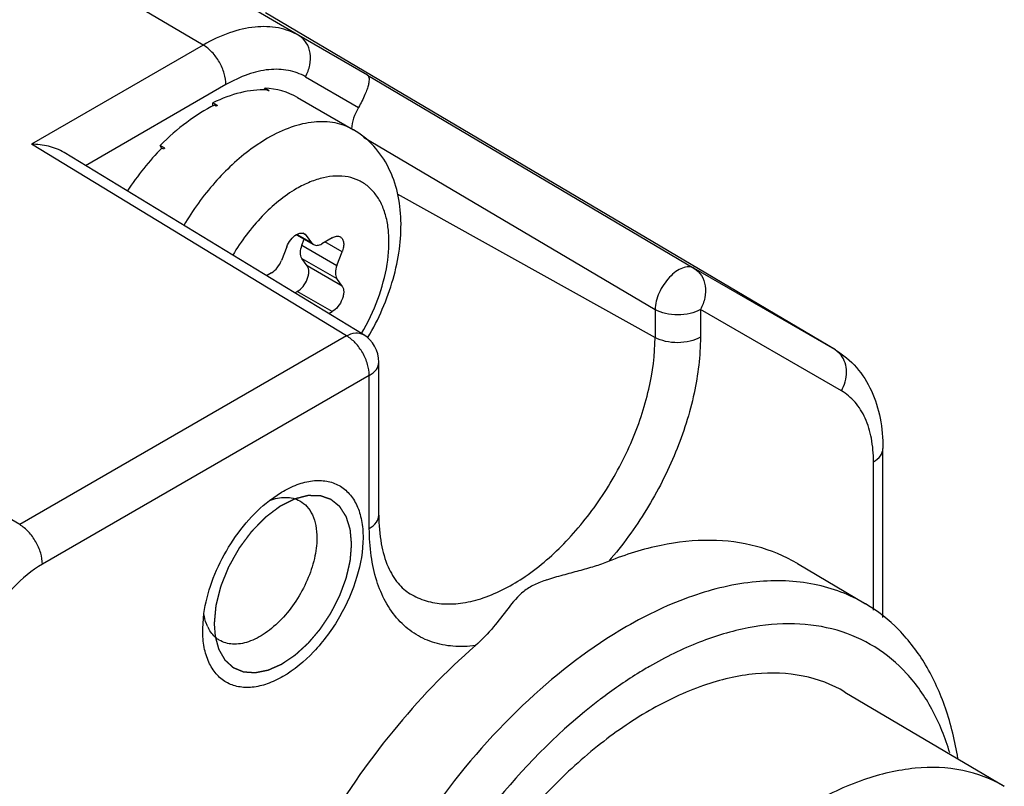
# Model space of a CAD drawing. Units: inches. Extents: x 0.7 to 21.3, y 0.5 to 16.
# Drawn here: x 19.9 to 20.2, y 11.5 to 11.7 of the extents above; entities that cross this region are included whole.
import ezdxf

# ---------------------------------------------------------------- set-up
doc = ezdxf.new("R2010")
doc.units = ezdxf.units.IN
doc.header["$LTSCALE"] = 1.21
doc.header["$MEASUREMENT"] = 0
doc.linetypes.add('HIDDEN', pattern=[0.2, 0.1, -0.1])
doc.layers.get('0').update_dxf_attribs({"linetype": 'CONTINUOUS'})
doc.layers.add('DEFAULT_2', color=7, linetype='HIDDEN')

msp = doc.modelspace()

# ---------------------------------------------------------------- linework, layer by layer
at = {"color": 7, "linetype": 'CONTINUOUS'}
for p, q in [((19.9537519607, 11.7175403066), (19.8776068629, 11.7625935692)), ((19.9246973164, 11.7146624793), (19.8480794267, 11.7596689124)), ((20.1167763157, 11.6220285336), (19.9436214185, 11.724478958)), ((19.9746334522, 11.7054840272), (19.9537519607, 11.7175403066)), ((19.9246973164, 11.7146624793), (19.8725176753, 11.6845367292)), ((19.9557299157, 11.7050336939), (19.9718520256, 11.6957253233)), ((19.9746334522, 11.7054840272), (20.0737705758, 11.646859865)), ((19.9315963234, 11.7026432908), (19.8889534251, 11.6780235489)), ((19.9431916317, 11.7010489472), (19.9433681363, 11.7015508556)), ((19.9447600846, 11.7007472321), (19.9433681363, 11.7015508556)), ((19.944465707, 11.7007485641), (19.9438903736, 11.7010807254)), ((19.9533013421, 11.6987639198), (19.9703124768, 11.6889427588)), ((19.9275666166, 11.696127388), (19.9275876678, 11.6970678308)), ((19.9289796161, 11.6962642073), (19.9275876678, 11.6970678308)), ((19.9286500533, 11.6960821989), (19.9280747199, 11.6964143603)), ((19.9442302422, 11.6863591192), (19.9392489669, 11.6830928793)), ((19.97336022, 11.6866717208), (20.0619516302, 11.6342837049)), ((19.9682533105, 11.6263193013), (19.8725176753, 11.6845367292)), ((19.9130110258, 11.6833770178), (19.9116190776, 11.6841806413)), ((19.9120399556, 11.6833320744), (19.9116190776, 11.6841806413)), ((19.9127104864, 11.6830471297), (19.912135153, 11.683379291)), ((19.9733065464, 11.6267278976), (19.8823822536, 11.6820195186)), ((19.8689182233, 11.5689685043), (19.6948639541, 11.6712104461)), ((19.9836235611, 11.6695145492), (20.0619516302, 11.6258444529)), ((19.9530460924, 11.6570403963), (19.9582310037, 11.654046954)), ((19.953213798, 11.6571372206), (19.9576779606, 11.6545598934)), ((19.9546937929, 11.6538574101), (19.9554012144, 11.6556806967)), ((19.956082745, 11.6568293679), (19.9549197608, 11.657500802)), ((19.9555283196, 11.6573430183), (19.956082745, 11.6568293679)), ((19.9576779606, 11.6545598934), (19.956082745, 11.6568293679)), ((19.9638820229, 11.6561326789), (19.9606915919, 11.6542906936)), ((19.9500554824, 11.653349547), (19.9484602669, 11.6492380873)), ((19.9546937929, 11.6538574101), (19.9653004387, 11.6477337988)), ((19.9576779606, 11.6545598934), (19.9582310034, 11.6540469543)), ((19.9668956543, 11.6518452585), (19.961675758, 11.6548588988)), ((19.9546937929, 11.6498391895), (19.9653004387, 11.6437155782)), ((19.9562890084, 11.647569715), (19.9546937929, 11.6498391895)), ((19.9653004387, 11.6477337988), (19.9668956543, 11.6518452585)), ((19.9668956543, 11.6414461037), (19.9562890084, 11.647569715)), ((20.1166016378, 11.6221306328), (20.0737705758, 11.646859865)), ((19.9454466355, 11.6454890665), (19.9439118754, 11.6446029776)), ((19.9668956543, 11.6414461037), (19.9653004387, 11.6437155782)), ((19.9525216576, 11.6393673162), (19.953275377, 11.6398024737)), ((19.9638820229, 11.6336788624), (19.953275377, 11.6398024737)), ((19.9628530035, 11.6330847613), (19.9638820229, 11.6336788624)), ((20.0619516302, 11.6342837049), (20.0619516302, 11.6258444529)), ((20.1185795928, 11.6096240201), (20.0757485308, 11.6343532522)), ((20.0757485308, 11.6343532522), (20.0757485308, 11.6259140002)), ((19.9682533105, 11.6263193013), (19.8689182233, 11.5689685043)), ((20.1167763157, 11.6220285337), (20.1166016378, 11.6221306328)), ((20.118486333, 11.6204619317), (20.1167683466, 11.6220285648)), ((19.9780350958, 11.5718532137), (19.9780350958, 11.6183182304)), ((19.9751523175, 11.6143001128), (19.8758172303, 11.5569493157)), ((19.9751523175, 11.5678350961), (19.9751523175, 11.6143001128)), ((20.1312097831, 11.5407698931), (20.1312097831, 11.5920966687)), ((20.1283270048, 11.5430274013), (20.1283270048, 11.588078551)), ((19.9448046163, 11.5763112266), (19.9484635574, 11.5788185918)), ((20.1051964415, 11.5571689441), (20.1259462971, 11.5448917372)), ((19.9245389959, 11.5373894017), (19.9248994498, 11.5419365232)), ((19.9245350143, 11.5368803854), (19.9245399369, 11.5373899253)), ((20.1196664886, 11.5181296658), (20.1680824671, 11.4894830575))]:
    msp.add_line(p, q, dxfattribs=at)
for centre, radius, start, end in [((19.9445099572, 11.6779974139), 0.0227511932, 89.3700757149, 90.1114383034), ((19.9518210034, 11.6545159038), 0.047588337, 118.6840097844, 119.1372906844), ((19.971449306, 11.6298358827), 0.0792570863, 137.504094799, 137.8267029965), ((19.9681909735, 11.618317545), 0.0098438153, 0.0033909776, 58.6897773912), ((19.9046524663, 11.6666152212), 0.0811008509, 329.6180409945, 329.7800059185), ((20.1133019982, 11.6165541162), 0.0064795956, 57.6585505741, 59.3870846756), ((19.9364295475, 11.5428322678), 0.0114733688, 205.2643996333, 207.5508323084), ((20.1407939341, 11.3904024516), 0.1576804524, 127.2108527564, 127.5950586502)]:
    msp.add_arc(centre, radius, start, end, dxfattribs=at)
for centre, major_axis, ratio, start_param, end_param in [((19.9266220964, 11.653931819), (0.0281818246, 0.0439403483), 0.6075554662, 6.6346496569, 7.0707719276), ((19.9266220964, 11.653931819), (0.0270462666, 0.0446149453), 0.6178737793, 6.2963838201, 6.6105481817), ((19.9266220964, 11.653931819), (0.028841481, 0.0435439844), 0.5912347968, 7.0876714723, 7.523793743), ((19.9767328889, 11.6928080919), (0.0049192101, 0.0085254882), 0.5776521208, 1.5619109304, 2.3047026539), ((19.9266220964, 11.653931819), (0.0289334223, 0.0434908808), 0.5724437009, 7.5327407066, 7.8578776655)]:
    msp.add_ellipse(centre, major_axis=major_axis, ratio=ratio, start_param=start_param, end_param=end_param, dxfattribs=at)
for points, knots in [([(19.9537519607, 11.7175403066), (19.9518352434, 11.7186469555), (19.9474309345, 11.7202465794), (19.9401164772, 11.7204298), (19.932319524, 11.718549539), (19.9272479844, 11.7161350994), (19.9246973164, 11.7146624793)], [0, 0, 0, 0, 0.217773165, 0.4509523081, 0.7102012762, 1, 1, 1, 1]), ([(19.9557299157, 11.7050336939), (19.9563625286, 11.7061294176), (19.9572703936, 11.708481744), (19.957410653, 11.7121394831), (19.9562652491, 11.7154134197), (19.9546558101, 11.7170055202), (19.9537519607, 11.7175403066)], [0, 0, 0, 0, 0.272698383, 0.532697748, 0.7736457185, 1, 1, 1, 1]), ([(19.9315963234, 11.7026432908), (19.9315963234, 11.7037775282), (19.9311734513, 11.7061695888), (19.9296960626, 11.7095342597), (19.9275331328, 11.7125097616), (19.9256785961, 11.7140860618), (19.9246973164, 11.7146624793)], [0, 0, 0, 0, 0.2369885453, 0.4994525579, 0.7622140208, 1, 1, 1, 1]), ([(19.9557299157, 11.7050336939), (19.9541378467, 11.7059529016), (19.9504795087, 11.7072815995), (19.944403903, 11.7074337891), (19.937927527, 11.7058719872), (19.9337149676, 11.7038664832), (19.9315963234, 11.7026432908)], [0, 0, 0, 0, 0.2177718593, 0.4509523081, 0.7102028314, 1, 1, 1, 1]), ([(19.9746334522, 11.7054840272), (19.9749257477, 11.7053018534), (19.9751178172, 11.7045878486), (19.9750581975, 11.7036221941), (19.9748465267, 11.7025031659), (19.9744304964, 11.7011354941), (19.973518364, 11.6987931192), (19.972583251, 11.6969777167), (19.9718520256, 11.6957253233)], [0, 0, 0, 0, 0.0982507341, 0.1779460806, 0.2839003314, 0.4193684095, 0.5862977722, 1, 1, 1, 1]), ([(19.9703124099, 11.6889426431), (19.9685917701, 11.6899360297), (19.9646380226, 11.6913720176), (19.9580719707, 11.691536277), (19.9510726582, 11.6898486248), (19.9465200281, 11.6876811198), (19.9442302422, 11.6863591192)], [0, 0, 0, 0, 0.2177723715, 0.4509558582, 0.7101923711, 1, 1, 1, 1]), ([(19.9747316478, 11.625795418), (19.9779787277, 11.6313699847), (19.9818444039, 11.6402310483), (19.9844748059, 11.6524569489), (19.9850167785, 11.6613057145), (19.9840227374, 11.6697430871), (19.9813251352, 11.6775242842), (19.9767947347, 11.6842342433), (19.9725990063, 11.6876226602), (19.9703124768, 11.6889427588)], [0, 0, 0, 0, 0.2772142884, 0.409716416, 0.5360242593, 0.6564086908, 0.7725066503, 0.8865480795, 1, 1, 1, 1]), ([(19.8823827965, 11.6820191932), (19.8809428772, 11.6828949181), (19.877679673, 11.684117728), (19.8742546245, 11.6845191736), (19.8725176753, 11.6845367292)], [0, 0, 0, 0, 0.492442276, 1, 1, 1, 1]), ([(19.9392489669, 11.6830928793), (19.935218943, 11.6801323365), (19.9276166675, 11.6729551423), (19.9215186443, 11.6645001447), (19.9187734808, 11.6598920583)], [0, 0, 0, 0, 0.4824778738, 1, 1, 1, 1]), ([(19.9727924066, 11.6270237813), (19.9747344707, 11.6303630775), (19.9779774156, 11.6371885077), (19.9808444217, 11.6476261362), (19.9813631449, 11.6560659365), (19.9804380216, 11.6620660498), (19.9791697371, 11.6659079766), (19.9773173795, 11.6691761701), (19.974906679, 11.6717871002), (19.9719887328, 11.6736584028), (19.9674172837, 11.6751317409), (19.9622101159, 11.6748212698), (19.9570433428, 11.6731342164), (19.9543960851, 11.6718159522), (19.9530691137, 11.6710498295)], [0, 0, 0, 0, 0.1633312661, 0.3176221387, 0.4553792171, 0.5168757458, 0.5733754254, 0.6255139187, 0.6745184105, 0.7221495353, 0.7704373967, 0.8755389037, 0.9352143796, 1, 1, 1, 1]), ([(19.9530691137, 11.6710498295), (19.9492014826, 11.668816865), (19.9418605084, 11.662698298), (19.9361862272, 11.6550915981), (19.9336607489, 11.6508380807)], [0, 0, 0, 0, 0.4744594013, 1, 1, 1, 1]), ([(19.9500554824, 11.653349547), (19.9503607312, 11.6541362861), (19.9511773736, 11.6555564259), (19.952379842, 11.6566953388), (19.9530458341, 11.6570849753)], [0, 0, 0, 0, 0.5223723172, 1, 1, 1, 1]), ([(19.9530458341, 11.6570849753), (19.9534557824, 11.6573248143), (19.9542747693, 11.6576708615), (19.9551934973, 11.657536271), (19.95552832, 11.657343019)], [0, 0, 0, 0, 0.551281204, 1, 1, 1, 1]), ([(19.9638820229, 11.6561326789), (19.9642891734, 11.6563677459), (19.9651027934, 11.6567058738), (19.9660112029, 11.6565676602), (19.9663431938, 11.6563759299)], [0, 0, 0, 0, 0.5508242072, 1, 1, 1, 1]), ([(19.9663431938, 11.6563759299), (19.9666173531, 11.6562175982), (19.9671079121, 11.655681336), (19.9674033861, 11.6545616814), (19.9673394486, 11.6532323508), (19.9670776429, 11.6523143103), (19.9668956543, 11.6518452585)], [0, 0, 0, 0, 0.193772534, 0.4207287458, 0.6920643893, 1, 1, 1, 1]), ([(19.9546937929, 11.6498391895), (19.954348507, 11.6503304193), (19.9540775589, 11.6517826892), (19.9544134009, 11.6531347365), (19.9546937929, 11.6538574101)], [0, 0, 0, 0, 0.436492694, 1, 1, 1, 1]), ([(19.9582310034, 11.6540469542), (19.9585629033, 11.6538552132), (19.9594712897, 11.653717931), (19.9602845773, 11.654055705), (19.9606915919, 11.6542906936)], [0, 0, 0, 0, 0.44921091, 1, 1, 1, 1]), ([(19.9454466355, 11.6454890665), (19.9461179409, 11.6458766425), (19.9473306941, 11.6470191066), (19.9481531144, 11.6484464418), (19.9484602669, 11.6492380873)], [0, 0, 0, 0, 0.477224543, 1, 1, 1, 1]), ([(19.953275377, 11.6398024737), (19.9539467146, 11.6401900683), (19.9551592778, 11.6413337111), (19.9561883652, 11.6431138328), (19.9566628086, 11.6446819681), (19.9568279372, 11.6460456155), (19.9566343116, 11.6470784604), (19.9562890084, 11.647569715)], [0, 0, 0, 0, 0.258129299, 0.5408688458, 0.6763249721, 0.8000508192, 1, 1, 1, 1]), ([(19.9653004387, 11.6477337988), (19.9650200468, 11.6470111252), (19.9646842047, 11.6456590779), (19.9649551529, 11.644206808), (19.9653004387, 11.6437155782)], [0, 0, 0, 0, 0.563507306, 1, 1, 1, 1]), ([(20.0737705758, 11.646859865), (20.0733000079, 11.6471312236), (20.0720970799, 11.6474191219), (20.0701686666, 11.6469818851), (20.068182027, 11.6458519579), (20.0662582854, 11.6441197981), (20.064538769, 11.6419205), (20.0627738833, 11.6387213893), (20.0619981532, 11.6360302685), (20.0619516302, 11.6342837049)], [0, 0, 0, 0, 0.084102304, 0.1821716187, 0.2996224588, 0.4345163404, 0.5806015627, 0.7294895286, 1, 1, 1, 1]), ([(20.0737705758, 11.646859865), (20.0746744204, 11.6463250818), (20.0762838542, 11.6447329877), (20.0774292676, 11.6414590594), (20.0772890116, 11.6378013134), (20.0763811459, 11.6354489798), (20.0757485308, 11.6343532522)], [0, 0, 0, 0, 0.2263530435, 0.4673007989, 0.727300653, 1, 1, 1, 1]), ([(19.9668956543, 11.6414461037), (19.9672409575, 11.6409548491), (19.9674345831, 11.6399220042), (19.9672694544, 11.6385583568), (19.9667950111, 11.6369902215), (19.9657659237, 11.6352100998), (19.9645533605, 11.634066457), (19.9638820229, 11.6336788624)], [0, 0, 0, 0, 0.1999491808, 0.3236750279, 0.4591311542, 0.741870701, 1, 1, 1, 1]), ([(20.0757485308, 11.6343532522), (20.0747727733, 11.6337899017), (20.0725056069, 11.6329633117), (20.0688755069, 11.6325545842), (20.0652320532, 11.6329273055), (20.0629439383, 11.6337304654), (20.0619516302, 11.6342837049)], [0, 0, 0, 0, 0.2365651394, 0.4986787802, 0.7614600958, 1, 1, 1, 1]), ([(19.9682533105, 11.6263193013), (19.9690955616, 11.6267887434), (19.9707755536, 11.6274556388), (19.9726344875, 11.6271358751), (19.9733061881, 11.6267275938)], [0, 0, 0, 0, 0.5509033728, 1, 1, 1, 1]), ([(19.9751523175, 11.6143001128), (19.9751523175, 11.6154343502), (19.9747294454, 11.6178264108), (19.9732520567, 11.6211910817), (19.9710891269, 11.6241665836), (19.9692345902, 11.6257428838), (19.9682533105, 11.6263193013)], [0, 0, 0, 0, 0.2369885453, 0.4994525579, 0.7622140208, 1, 1, 1, 1]), ([(19.9875909828, 11.547964639), (19.9890884352, 11.5470567923), (19.9923979805, 11.5455996865), (19.9978898018, 11.5446943133), (20.0038018918, 11.5450438868), (20.0124096514, 11.5472317261), (20.0234399772, 11.5531602825), (20.0356404036, 11.5638660769), (20.0464387463, 11.5776008233), (20.0549461611, 11.5932433373), (20.0604697838, 11.609499327), (20.0619516302, 11.6205766945), (20.0619516302, 11.6258444529)], [0, 0, 0, 0, 0.0428638429, 0.0873777101, 0.1350279398, 0.1867912149, 0.3037289756, 0.4372871664, 0.5817440756, 0.7291615724, 0.8710587212, 1, 1, 1, 1]), ([(20.0757485308, 11.6259140002), (20.0757485308, 11.6202107153), (20.074250453, 11.6082347606), (20.0685920126, 11.5905419652), (20.0598080754, 11.5733048084), (20.0521198415, 11.5627266629), (20.0478751598, 11.5578344237)], [0, 0, 0, 0, 0.2283923297, 0.479045212, 0.7406242898, 1, 1, 1, 1]), ([(20.0757485308, 11.6259140002), (20.0747720926, 11.6253502567), (20.0725037876, 11.624523341), (20.0688725448, 11.6241157586), (20.0652299094, 11.6244884931), (20.0629430295, 11.62529172), (20.0619516302, 11.6258444529)], [0, 0, 0, 0, 0.2367308925, 0.4989079778, 0.7616778037, 1, 1, 1, 1]), ([(20.1167763157, 11.6220285336), (20.1191568799, 11.6206200092), (20.123512489, 11.6169578412), (20.1280910355, 11.6096770258), (20.1307020504, 11.6011870969), (20.1312097831, 11.5951750487), (20.1312097831, 11.5920966687)], [0, 0, 0, 0, 0.2391367123, 0.4820460604, 0.7338609354, 1, 1, 1, 1]), ([(20.1185795928, 11.6096240201), (20.1195719709, 11.6113428788), (20.120432627, 11.6143227494), (20.1198670238, 11.618118948), (20.1190241521, 11.6197699982), (20.118486333, 11.6204619317)], [0, 0, 0, 0, 0.5231578486, 0.769000828, 1, 1, 1, 1]), ([(19.9751523175, 11.6143001128), (19.975966329, 11.6147700797), (19.9773651573, 11.615840698), (19.9780345501, 11.6175515333), (19.9780346658, 11.6183180901)], [0, 0, 0, 0, 0.5508004152, 1, 1, 1, 1]), ([(20.1283270048, 11.588078551), (20.1283270048, 11.590464031), (20.1279667626, 11.5949991589), (20.1261281556, 11.6012296783), (20.1230375828, 11.6062861307), (20.1201320052, 11.6087277087), (20.1185795928, 11.6096240201)], [0, 0, 0, 0, 0.289797761, 0.5490490756, 0.7822296103, 1, 1, 1, 1]), ([(20.1283270048, 11.588078551), (20.1291410755, 11.5885485522), (20.1305399527, 11.5896191972), (20.1312093016, 11.5913301339), (20.1312093362, 11.5920966687)], [0, 0, 0, 0, 0.5508255177, 1, 1, 1, 1]), ([(19.9484635574, 11.5788185918), (19.9499926134, 11.5797326885), (19.9530359773, 11.5812400534), (19.9577249227, 11.5824570529), (19.9621381007, 11.5824259393), (19.966077697, 11.5810755622), (19.9692918653, 11.5784449128), (19.971609036, 11.5747247376), (19.9729832589, 11.5701248872), (19.9732527984, 11.5667718432), (19.9732527984, 11.5650074432)], [0, 0, 0, 0, 0.1458384881, 0.2762144322, 0.3931955523, 0.5020275775, 0.6104918633, 0.7264807371, 0.8555577808, 1, 1, 1, 1]), ([(19.9248994498, 11.5419365232), (19.9253510334, 11.5451820537), (19.9270726222, 11.5517814011), (19.9314464779, 11.5611055429), (19.9373532019, 11.5695366047), (19.9422170008, 11.5743087198), (19.9448046163, 11.5763112266)], [0, 0, 0, 0, 0.2423319282, 0.5002402545, 0.7580250148, 1, 1, 1, 1]), ([(19.9448352626, 11.5763034774), (19.946402501, 11.5768999774), (19.9495278393, 11.5776324035), (19.9527270897, 11.576906853), (19.9540004839, 11.5762078025)], [0, 0, 0, 0, 0.5358295256, 1, 1, 1, 1]), ([(19.9540004839, 11.5762078025), (19.9548274897, 11.5757538042), (19.9563801081, 11.5744974832), (19.9580366462, 11.5718553242), (19.9590202405, 11.5685809161), (19.9592129703, 11.5661932743), (19.9592129703, 11.5649366714)], [0, 0, 0, 0, 0.2178351938, 0.450647397, 0.7098529391, 1, 1, 1, 1]), ([(19.9751523175, 11.5678350961), (19.9759663869, 11.5683050965), (19.9773652755, 11.5693757466), (19.9780345919, 11.5710866765), (19.9780346604, 11.5718532137)], [0, 0, 0, 0, 0.5508243414, 1, 1, 1, 1]), ([(19.9780350958, 11.5718532137), (19.9780350958, 11.5689383643), (19.9784361567, 11.5635772837), (19.9804241055, 11.5564960585), (19.9834707719, 11.5512314832), (19.9862030842, 11.5488059723), (19.987590978, 11.547964632)], [0, 0, 0, 0, 0.3268187901, 0.5990563454, 0.8180268757, 1, 1, 1, 1]), ([(19.8758172303, 11.5569493157), (19.8758172303, 11.5580835532), (19.8753943581, 11.5604756138), (19.8739169695, 11.5638402847), (19.8717540396, 11.5668157866), (19.8698995029, 11.5683920867), (19.8689182233, 11.5689685043)], [0, 0, 0, 0, 0.2369885454, 0.4994525582, 0.7622140213, 1, 1, 1, 1]), ([(20.007405493, 11.5322442209), (20.0051462975, 11.5319427861), (20.0006996449, 11.531766879), (19.9942818709, 11.5330074058), (19.9885614818, 11.5357638916), (19.9819357389, 11.5414958517), (19.9775785134, 11.5499614798), (19.9754908984, 11.5596471479), (19.9751523175, 11.5650358263), (19.9751523175, 11.5678350961)], [0, 0, 0, 0, 0.1235194844, 0.2390814883, 0.3508087367, 0.46363574, 0.7088035504, 0.8482968233, 1, 1, 1, 1]), ([(19.9732527984, 11.5650074432), (19.9732527984, 11.5610143877), (19.9717549308, 11.5525927486), (19.9665355497, 11.5407587335), (19.9588927608, 11.5303205061), (19.9510031101, 11.5236705389), (19.9443762782, 11.5205122436), (19.9397534519, 11.5193970415), (19.9354147778, 11.5195074927), (19.93155264, 11.5209079197), (19.9284091305, 11.5235524513), (19.9261435177, 11.5272549351), (19.9247991829, 11.5318149248), (19.9245350143, 11.5351345167), (19.9245350143, 11.5368803854)], [0, 0, 0, 0, 0.1382534535, 0.2913972154, 0.4445428457, 0.5827916494, 0.6432448472, 0.6973248728, 0.745966589, 0.7913944711, 0.8368239654, 0.8854622036, 0.9395519602, 1, 1, 1, 1]), ([(19.9592129703, 11.5649366714), (19.9592129703, 11.5628365671), (19.9586223233, 11.5584204437), (19.9564199347, 11.5519400552), (19.9530283345, 11.5457035983), (19.9487248094, 11.540229168), (19.9438562405, 11.5359577003), (19.938787086, 11.5332357304), (19.9338314872, 11.5323057767), (19.930776195, 11.533157195), (19.9295683433, 11.5338891052)], [0, 0, 0, 0, 0.1290884963, 0.2711379116, 0.4187223161, 0.5633396185, 0.6970468081, 0.8141126796, 0.9131890689, 1, 1, 1, 1]), ([(20.1051980744, 11.5571679422), (20.1013481649, 11.5594459011), (20.0927639985, 11.5630063044), (20.0785121437, 11.564777632), (20.0632017937, 11.5630941757), (20.0530219019, 11.5598969881), (20.0478751598, 11.5578344237)], [0, 0, 0, 0, 0.226366292, 0.4632869604, 0.7194227417, 1, 1, 1, 1]), ([(19.8758172303, 11.5569493157), (19.8725747928, 11.5550773048), (19.866438327, 11.5499129328), (19.859276357, 11.5401255289), (19.8543812442, 11.5290293192), (19.8529770092, 11.5211327488), (19.8529770092, 11.5173886728)], [0, 0, 0, 0, 0.237221845, 0.4999983774, 0.7627757868, 1, 1, 1, 1]), ([(20.0290905947, 11.5522130491), (20.030715382, 11.5527614784), (20.0339932271, 11.5537038996), (20.0388603065, 11.5549928085), (20.0435061339, 11.5562890852), (20.0464813824, 11.5572757517), (20.0478765865, 11.5578348818)], [0, 0, 0, 0, 0.2622729165, 0.5212833872, 0.7701170195, 1, 1, 1, 1]), ([(20.0290905947, 11.5522130491), (20.0278012239, 11.551777836), (20.0253273925, 11.5508574787), (20.0210484137, 11.5482277257), (20.017213038, 11.5435019877), (20.0128287419, 11.5376411662), (20.009379852, 11.5339586193), (20.0074038318, 11.532242616)], [0, 0, 0, 0, 0.1363507221, 0.2637498458, 0.4979300794, 0.7377750785, 1, 1, 1, 1]), ([(20.1259462953, 11.5448917332), (20.1211798757, 11.5477120287), (20.1101964183, 11.5518179924), (20.0918971159, 11.5523772006), (20.0723735878, 11.5477218477), (20.059676189, 11.5416854914), (20.0532895968, 11.5379982127)], [0, 0, 0, 0, 0.2177960629, 0.4508121513, 0.7099912774, 1, 1, 1, 1]), ([(20.1539737798, 11.49794236), (20.1531412272, 11.5031231937), (20.1507926962, 11.5129623138), (20.1447960636, 11.526302071), (20.1365690104, 11.5372236329), (20.1296217936, 11.5427169369), (20.1259462953, 11.5448917332)], [0, 0, 0, 0, 0.2791735711, 0.5351455461, 0.7727839274, 1, 1, 1, 1]), ([(19.9260536304, 11.5379354795), (19.9259141048, 11.5382310045), (19.9253782054, 11.5395004427), (19.9250460064, 11.5408509865), (19.9248856133, 11.5418886469)], [0, 0, 0, 0, 0.2373684206, 1, 1, 1, 1]), ([(20.1515228705, 11.4996061116), (20.150156453, 11.5042061237), (20.1467177206, 11.5128443572), (20.1389856381, 11.5239721899), (20.1290593594, 11.5322997694), (20.1172539299, 11.5374807337), (20.1040129317, 11.539364427), (20.0897584319, 11.5379901907), (20.0748532664, 11.5334801757), (20.0651316358, 11.5286926087), (20.0602490732, 11.5258736767)], [0, 0, 0, 0, 0.1281831462, 0.2462950907, 0.3583969901, 0.4698504982, 0.5861715658, 0.7117851783, 0.8493993548, 1, 1, 1, 1]), ([(19.9295683433, 11.5338891052), (19.9292262226, 11.5340964168), (19.927876421, 11.5350556577), (19.9268361902, 11.53641613), (19.9262572493, 11.5375254288)], [0, 0, 0, 0, 0.2422496026, 1, 1, 1, 1]), ([(20.0532895968, 11.5379982127), (20.0425696089, 11.5318090617), (20.0217634536, 11.5157863933), (19.995149882, 11.4854662856), (19.9732668748, 11.4497833827), (19.9579398509, 11.4116922837), (19.9514498435, 11.379501846), (19.9509109831, 11.3553304172), (19.9527320435, 11.3391113477), (19.9567428329, 11.3245883339), (19.9629029698, 11.312068777), (19.9711236037, 11.3018623771), (19.9779352184, 11.2967606659), (19.9815241471, 11.2947395776)], [0, 0, 0, 0, 0.1287730746, 0.2704822133, 0.4177296702, 0.5620933475, 0.6956734972, 0.7566109623, 0.8130122714, 0.8648626502, 0.9125919338, 0.9571509081, 1, 1, 1, 1]), ([(20.007405493, 11.5322442209), (19.9983176765, 11.5243522345), (19.9812055055, 11.5063885429), (19.9599383307, 11.4755598864), (19.9434717006, 11.4418400403), (19.9329121544, 11.4074586848), (19.9289491456, 11.3746736555), (19.9315369151, 11.3494023828), (19.9375128366, 11.3322764734), (19.9435338983, 11.3216005531), (19.9511713071, 11.3128394728), (19.9573018497, 11.3083810039), (19.9605188879, 11.3065693791)], [0, 0, 0, 0, 0.1399093087, 0.2867326076, 0.433807225, 0.5744264971, 0.7028531577, 0.8154876071, 0.8658822029, 0.9127882917, 0.9570835749, 1, 1, 1, 1]), ([(20.0602490732, 11.5258736767), (20.0589985404, 11.5251516855), (20.0539059428, 11.522093749), (20.0490169945, 11.518700231), (20.0454366837, 11.5159815895)], [0, 0, 0, 0, 0.2431161405, 1, 1, 1, 1]), ([(20.1196691746, 11.5181279572), (20.1157710881, 11.5204344549), (20.106789056, 11.5237934848), (20.091823372, 11.5242513578), (20.0758564874, 11.5204445091), (20.0654722157, 11.5155078233), (20.0602490732, 11.5124922586)], [0, 0, 0, 0, 0.2177957761, 0.4508113433, 0.7099891905, 1, 1, 1, 1]), ([(20.0445967432, 11.5153393378), (20.0334861411, 11.5067846466), (20.0127891375, 11.4861112018), (19.9884094012, 11.4495352447), (19.9740186042, 11.4154751168), (19.9672906026, 11.387903613), (19.9649120347, 11.3683577125), (19.9651799043, 11.3501054492), (19.9681097425, 11.3336263622), (19.9736741402, 11.3193590536), (19.9818099092, 11.3077283574), (19.9923535984, 11.2991877431), (20.0049278762, 11.2941309923), (20.0189966597, 11.2927042078), (20.0286002029, 11.2940572116), (20.0334710166, 11.2952190121)], [0, 0, 0, 0, 0.1446636322, 0.2988159788, 0.4511599098, 0.5232779337, 0.5910744564, 0.6537451338, 0.710926375, 0.7628527113, 0.8105163301, 0.8557236432, 0.9008627714, 0.9483401068, 1, 1, 1, 1]), ([(20.0602490732, 11.5124922586), (20.0547227647, 11.5093016619), (20.0437970383, 11.5016906846), (20.0232560945, 11.4827165204), (20.0013180943, 11.4534389213), (19.9859401853, 11.4201335021), (19.9787860956, 11.3927466042), (19.9771177148, 11.3792863381), (19.9768395451, 11.3727697665)], [0, 0, 0, 0, 0.113655292, 0.2360725921, 0.4969190563, 0.7594404136, 0.8838283126, 1, 1, 1, 1]), ([(20.1680824149, 11.4894829617), (20.1642041749, 11.4917772822), (20.155268098, 11.4951184431), (20.1403793291, 11.4955732918), (20.1244946244, 11.4917857384), (20.1141637909, 11.4868743945), (20.1089675279, 11.4838743486)], [0, 0, 0, 0, 0.217795917, 0.4508126312, 0.7099907806, 1, 1, 1, 1])]:
    msp.add_open_spline(points, degree=3, knots=knots, dxfattribs=at)
at = {"layer": 'DEFAULT_2', "color": 7, "linetype": 'HIDDEN'}
msp.add_line((19.928014856, 11.5388894609), (19.9283094353, 11.5350239324), dxfattribs=at)
for points, knots in [([(19.9697729567, 11.5629983676), (19.9697429209, 11.5633285026), (19.9696828494, 11.5639887724), (19.9696077599, 11.5648141096), (19.9695476885, 11.5654743796), (19.9695026345, 11.5659695816), (19.9694650908, 11.5663822512), (19.9694350528, 11.5667123843), (19.9694162862, 11.5669187233), (19.9694012565, 11.5670837811), (19.9693900293, 11.567207611), (19.96937863, 11.5673313015), (19.9693705629, 11.5674244602), (19.9693644346, 11.5674859582), (19.9693621354, 11.5675284041), (19.9693462395, 11.5675709114), (19.9693302064, 11.5676243847), (19.9693077664, 11.5676948216), (19.9692800803, 11.5677831626), (19.9692355791, 11.5679243433), (19.9691800223, 11.5681008757), (19.9690910924, 11.5683832959), (19.9689799435, 11.568736332), (19.968846559, 11.5691599707), (19.968713176, 11.5695836106), (19.9685797929, 11.5700072504), (19.9684686396, 11.5703602829), (19.9683797187, 11.5706427106), (19.9683130232, 11.5708545264), (19.9682574588, 11.5710310556), (19.9682129734, 11.571172243), (19.968185247, 11.571260567), (19.9681656843, 11.5713222298), (19.968154747, 11.5713577222), (19.9681473444, 11.5713793027), (19.9681427221, 11.5713979484), (19.9681333544, 11.5714115509), (19.968117788, 11.5714362343), (19.9680860681, 11.5714849772), (19.9680410603, 11.5715549354), (19.9679688766, 11.5716666866), (19.9678787056, 11.5718064378), (19.9677343992, 11.5720300051), (19.9675540275, 11.572309476), (19.9672654265, 11.572756623), (19.9669768268, 11.5732037713), (19.9667243026, 11.5735950269), (19.9665800016, 11.5738185994), (19.9664717802, 11.5739862849), (19.9663815815, 11.5741260034), (19.9663094545, 11.5742378217), (19.966255272, 11.5743215666), (19.9662103973, 11.5743917319), (19.9661784407, 11.5744401061), (19.9661610297, 11.5744689062), (19.9661351033, 11.5744861076), (19.966105611, 11.5745115807), (19.9660567937, 11.5745501181), (19.9659963312, 11.5745990513), (19.9659235369, 11.5746574453), (19.9658265615, 11.5747354178), (19.9657053134, 11.5748328443), (19.9655598281, 11.5749497729), (19.9653658433, 11.5751056718), (19.9651233638, 11.5753005474), (19.9648323878, 11.5755343972), (19.9645414121, 11.5757682476), (19.9642989318, 11.575963122), (19.9641049486, 11.5761190233), (19.9639594585, 11.5762359445), (19.9638382254, 11.576333394), (19.9637412195, 11.5764113196), (19.9636685181, 11.5764698569), (19.9636077649, 11.5765183417), (19.9635595407, 11.5765577941), (19.963528539, 11.5765809385), (19.9635057109, 11.5766029199), (19.9634756792, 11.5766122484), (19.963424382, 11.5766307832), (19.9633504424, 11.576656106), (19.9632619964, 11.576686988), (19.9631439702, 11.5767279912), (19.9629964711, 11.5767793045), (19.9628194577, 11.5768408551), (19.9625834449, 11.5769229314), (19.9621704202, 11.5770665608), (19.9616983926, 11.5772307097), (19.9612263659, 11.5773948605), (19.9609313466, 11.5774974492), (19.9606953372, 11.5775795328), (19.9605478174, 11.5776308064), (19.9604298335, 11.577671891), (19.9603560207, 11.5776974188), (19.9603044977, 11.577715589), (19.9602785365, 11.5777242624), (19.9602640229, 11.5777298815), (19.9602462821, 11.577728845), (19.960225211, 11.5777298279), (19.9601908805, 11.577730129), (19.9601310895, 11.5777312482), (19.9600455238, 11.5777325381), (19.9599087025, 11.5777347746), (19.9597376472, 11.577737511), (19.9595323931, 11.57774082), (19.9592587167, 11.5777452232), (19.9589166226, 11.5777507301), (19.9585061092, 11.5777573373), (19.9580955957, 11.5777639443), (19.9576850827, 11.5777705533), (19.9573429871, 11.5777760544), (19.9570693139, 11.5777804695), (19.9568982604, 11.5777831965), (19.9567614355, 11.5777854525), (19.9566758791, 11.5777866928), (19.9566075275, 11.5777880737), (19.9565560079, 11.577788045), (19.9565138887, 11.5777914072), (19.9564768518, 11.5777801926), (19.9564403985, 11.5777714063), (19.9563946321, 11.577759592), (19.9563215174, 11.5777411538), (19.9562300858, 11.5777179466), (19.9561203842, 11.5776901662), (19.9559741098, 11.5776531018), (19.9557912687, 11.5776067795), (19.9554987218, 11.5775326593), (19.9551330386, 11.5774400106), (19.9546942185, 11.5773288314), (19.9541091252, 11.5771805928), (19.9533777586, 11.5769952944), (19.9527926652, 11.5768470558), (19.9525001186, 11.5767729364)], [0, 0, 0, 0, 0.03125, 0.0625, 0.078125, 0.09375, 0.109375, 0.1171875, 0.125, 0.12890625, 0.1328125, 0.13671875, 0.140625, 0.1416015625, 0.142578125, 0.14453125, 0.146484375, 0.1484375, 0.15234375, 0.15625, 0.1640625, 0.171875, 0.1875, 0.203125, 0.21875, 0.234375, 0.25, 0.2578125, 0.265625, 0.2734375, 0.27734375, 0.28125, 0.283203125, 0.2841796875, 0.28515625, 0.2856445312, 0.2861328125, 0.287109375, 0.2890625, 0.29296875, 0.296875, 0.3046875, 0.3125, 0.328125, 0.34375, 0.375, 0.390625, 0.3984375, 0.40625, 0.4140625, 0.41796875, 0.421875, 0.42578125, 0.427734375, 0.4287109375, 0.4296875, 0.431640625, 0.43359375, 0.4375, 0.44140625, 0.4453125, 0.453125, 0.4609375, 0.46875, 0.484375, 0.5, 0.515625, 0.53125, 0.5390625, 0.546875, 0.5546875, 0.55859375, 0.5625, 0.56640625, 0.568359375, 0.5703125, 0.5712890625, 0.572265625, 0.57421875, 0.578125, 0.58203125, 0.5859375, 0.59375, 0.6015625, 0.609375, 0.625, 0.65625, 0.671875, 0.6875, 0.6953125, 0.703125, 0.70703125, 0.7109375, 0.712890625, 0.7138671875, 0.7143554688, 0.71484375, 0.7158203125, 0.716796875, 0.71875, 0.72265625, 0.7265625, 0.734375, 0.7421875, 0.75, 0.765625, 0.78125, 0.796875, 0.8125, 0.828125, 0.8359375, 0.84375, 0.84765625, 0.8515625, 0.853515625, 0.85546875, 0.857421875, 0.8583984375, 0.859375, 0.861328125, 0.86328125, 0.8671875, 0.87109375, 0.875, 0.8828125, 0.890625, 0.90625, 0.921875, 0.9375, 0.96875, 1, 1, 1, 1]), ([(19.9525001195, 11.5767729368), (19.9521251018, 11.5765847736), (19.9515625752, 11.5763025289), (19.9508125397, 11.5759262025), (19.9502500131, 11.5756439578), (19.9497812409, 11.5754087538), (19.9494062232, 11.5752205906), (19.9491249599, 11.5750794684), (19.9488436966, 11.5749383455), (19.9486093104, 11.5748207452), (19.9484218017, 11.5747266601), (19.9483046083, 11.5746678682), (19.9482108546, 11.5746208088), (19.9481405366, 11.5745855849), (19.9480819468, 11.574556007), (19.9480409172, 11.5745357434), (19.9480174979, 11.5745234757), (19.9479998598, 11.5745162143), (19.9479825029, 11.5745015396), (19.9479592623, 11.5744845592), (19.9479186369, 11.5744536387), (19.9478605767, 11.5744100963), (19.9477909148, 11.5743575759), (19.9476980286, 11.5742876429), (19.9475819221, 11.5742001944), (19.947396151, 11.5740602947), (19.9471639374, 11.573885414), (19.9468852809, 11.5736755598), (19.9466066245, 11.5734657049), (19.9462350826, 11.5731858985), (19.9457706552, 11.5728361406), (19.9453062278, 11.5724863825), (19.9449346859, 11.5722065763), (19.9446560296, 11.5719967211), (19.9443773729, 11.5717868678), (19.94414516, 11.5716119843), (19.9439593874, 11.5714720904), (19.9438432848, 11.5713846273), (19.9437503905, 11.5713147242), (19.9436807533, 11.5712621122), (19.9436226157, 11.5712188564), (19.9435763448, 11.5711829341), (19.943540988, 11.5711595928), (19.9435081259, 11.5711225086), (19.9434634383, 11.5710778636), (19.9434078779, 11.5710204104), (19.9433410773, 11.5709521714), (19.9432520546, 11.5708609399), (19.943140761, 11.5707469848), (19.9429626997, 11.5705646095), (19.9427401201, 11.5703366566), (19.9424730259, 11.5700631062), (19.9422059313, 11.5697895576), (19.9418498054, 11.5694248256), (19.9414046478, 11.5689689109), (19.9408704593, 11.5684218122), (19.9404253002, 11.5679658995), (19.9400691776, 11.5676011631), (19.9398465903, 11.5673732168), (19.9396685449, 11.567190828), (19.939534944, 11.5670541233), (19.9394238223, 11.5669399263), (19.9393456205, 11.5668605308), (19.9393015842, 11.566814315), (19.9392667246, 11.5667820392), (19.9392388693, 11.5667406426), (19.9391992858, 11.5666886287), (19.9391311529, 11.566596122), (19.939033225, 11.5664647445), (19.9389159663, 11.5663067598), (19.9387595324, 11.5660962294), (19.9385640205, 11.5658330267), (19.9382511845, 11.5654119246), (19.9378601453, 11.5648855393), (19.9373908955, 11.5642538804), (19.9369216472, 11.5636222199), (19.9365306044, 11.5630958387), (19.9362177755, 11.5626747283), (19.9360222455, 11.5624115466), (19.9358658487, 11.5622009732), (19.9357484767, 11.5620431197), (19.9356509035, 11.5619113318), (19.9355821374, 11.5618195577), (19.9355435684, 11.5617663699), (19.9355125968, 11.5617285792), (19.9354894414, 11.5616827606), (19.9354558412, 11.5616244693), (19.9353983111, 11.561521155), (19.9353154611, 11.5613742452), (19.9352163253, 11.5611976614), (19.935084045, 11.5609623184), (19.9349187287, 11.5606681047), (19.9346542035, 11.5601973823), (19.9343235536, 11.5596089726), (19.9339267707, 11.5589028839), (19.9335299896, 11.5581967942), (19.9331993352, 11.5576083869), (19.9329348191, 11.5571376597), (19.9327694796, 11.5568434583), (19.9326372468, 11.55660809), (19.9325379659, 11.5564315834), (19.9324555702, 11.556284432), (19.9323972291, 11.5561815489), (19.9323649283, 11.5561225667), (19.9323377815, 11.5560788706), (19.9323218009, 11.5560331082), (19.9322965986, 11.5559728124), (19.9322543093, 11.555866959), (19.9321929472, 11.5557159154), (19.9321197188, 11.5555345879), (19.932021939, 11.5552928442), (19.931899763, 11.5549906555), (19.9317042541, 11.5545071587), (19.9314598773, 11.553902786), (19.931166621, 11.5531775394), (19.9308733668, 11.5524522926), (19.9306289846, 11.5518479205), (19.9304334866, 11.5513644223), (19.9303112827, 11.5510622372), (19.9302135601, 11.5508204863), (19.930140157, 11.5506391808), (19.9300793415, 11.5504880683), (19.9300360764, 11.5503823378), (19.9300124376, 11.5503218451), (19.9299916545, 11.5502766878), (19.9299825451, 11.550230719), (19.9299663273, 11.5501697103), (19.9299398433, 11.5500628132), (19.9299010171, 11.5499101721), (19.9298548503, 11.5497269732), (19.9297931462, 11.5494827184), (19.929716067, 11.5491773963), (19.9295927117, 11.5486888829), (19.9294385274, 11.5480782404), (19.929253502, 11.5473454698), (19.9290993152, 11.5467348276), (19.9289759654, 11.5462463138), (19.9288834535, 11.5458799285), (19.9287909399, 11.5455135427), (19.9287138507, 11.5452082231), (19.9286521669, 11.5449639631), (19.9286136429, 11.5448113104), (19.9285827588, 11.5446891659), (19.9285597735, 11.5445976186), (19.9285400533, 11.5445211348), (19.9285255463, 11.5444603838), (19.928511198, 11.5444136291), (19.9285100874, 11.5443714222), (19.9285039824, 11.5443135576), (19.9284979378, 11.544241772), (19.9284900052, 11.5441553959), (19.9284796655, 11.5440403093), (19.9284666597, 11.5438964232), (19.9284458958, 11.543666221), (19.9284199253, 11.5433784629), (19.9283887675, 11.5430331554), (19.9283576079, 11.5426878473), (19.9283160623, 11.5422274368), (19.9282641301, 11.5416519235), (19.9282018116, 11.5409613076), (19.9281187203, 11.5400404864), (19.9280564017, 11.5393498705), (19.928014856, 11.5388894599)], [0, 0, 0, 0, 0.03125, 0.046875, 0.0625, 0.078125, 0.0859375, 0.09375, 0.1015625, 0.109375, 0.11328125, 0.1171875, 0.119140625, 0.12109375, 0.123046875, 0.1240234375, 0.1245117188, 0.125, 0.1254882812, 0.1259765625, 0.126953125, 0.12890625, 0.130859375, 0.1328125, 0.13671875, 0.140625, 0.1484375, 0.15625, 0.1640625, 0.171875, 0.1875, 0.203125, 0.2109375, 0.21875, 0.2265625, 0.234375, 0.23828125, 0.2421875, 0.244140625, 0.24609375, 0.248046875, 0.2490234375, 0.25, 0.2509765625, 0.251953125, 0.25390625, 0.255859375, 0.2578125, 0.26171875, 0.265625, 0.2734375, 0.28125, 0.2890625, 0.296875, 0.3125, 0.328125, 0.34375, 0.3515625, 0.359375, 0.36328125, 0.3671875, 0.37109375, 0.373046875, 0.3740234375, 0.375, 0.3759765625, 0.376953125, 0.37890625, 0.3828125, 0.38671875, 0.390625, 0.3984375, 0.40625, 0.421875, 0.4375, 0.453125, 0.46875, 0.4765625, 0.484375, 0.48828125, 0.4921875, 0.49609375, 0.498046875, 0.4990234375, 0.5, 0.5009765625, 0.501953125, 0.50390625, 0.5078125, 0.51171875, 0.515625, 0.5234375, 0.53125, 0.546875, 0.5625, 0.578125, 0.59375, 0.6015625, 0.609375, 0.61328125, 0.6171875, 0.62109375, 0.623046875, 0.6240234375, 0.625, 0.6259765625, 0.626953125, 0.62890625, 0.6328125, 0.63671875, 0.640625, 0.6484375, 0.65625, 0.671875, 0.6875, 0.703125, 0.71875, 0.7265625, 0.734375, 0.73828125, 0.7421875, 0.74609375, 0.748046875, 0.7490234375, 0.75, 0.7509765625, 0.751953125, 0.75390625, 0.7578125, 0.76171875, 0.765625, 0.7734375, 0.78125, 0.796875, 0.8125, 0.828125, 0.8359375, 0.84375, 0.8515625, 0.859375, 0.86328125, 0.8671875, 0.869140625, 0.87109375, 0.873046875, 0.8740234375, 0.875, 0.8759765625, 0.876953125, 0.87890625, 0.880859375, 0.8828125, 0.88671875, 0.890625, 0.8984375, 0.90625, 0.9140625, 0.921875, 0.9375, 0.953125, 0.96875, 1, 1, 1, 1]), ([(19.9283094353, 11.5350239324), (19.9283930959, 11.5347175515), (19.928518587, 11.5342579801), (19.9286859083, 11.5336452183), (19.9288113994, 11.5331856469), (19.9289368903, 11.5327260754), (19.9290414664, 11.5323430995), (19.9291251265, 11.5320367181), (19.9291878738, 11.5318069339), (19.9292401563, 11.531615441), (19.9292819976, 11.5314622604), (19.9293133369, 11.5313473373), (19.9293395855, 11.5312516879), (19.9293576995, 11.5311844982), (19.9293684564, 11.5311464711), (19.9293776881, 11.5311070654), (19.9294001595, 11.5310676895), (19.9294364065, 11.5310049528), (19.9294816149, 11.530926441), (19.9295359078, 11.5308322657), (19.9296082835, 11.5307066852), (19.9296987582, 11.5305497141), (19.9298073256, 11.5303613468), (19.929952083, 11.5301101912), (19.9301330294, 11.5297962463), (19.9303501653, 11.5294195127), (19.9305311116, 11.5291055678), (19.9306758691, 11.5288544123), (19.9307844362, 11.5286660444), (19.9308930072, 11.5284776817), (19.9309834707, 11.5283206965), (19.9310558693, 11.5281951447), (19.9311100921, 11.5281008815), (19.9311555199, 11.5280226449), (19.9311913192, 11.5279593468), (19.93121493, 11.5279213995), (19.9312309874, 11.5278873452), (19.9312573811, 11.5278667853), (19.9313000293, 11.527826183), (19.9313878395, 11.5277482601), (19.9315119685, 11.527635226), (19.9316614858, 11.5275003195), (19.9318606457, 11.5273201876), (19.932109663, 11.5270951108), (19.9324084549, 11.5268249808), (19.9327072546, 11.5265548612), (19.9330060517, 11.5262847378), (19.9332550516, 11.5260596388), (19.9334293477, 11.5259020632), (19.9335289514, 11.5258120297), (19.9336036377, 11.5257444771), (19.9336659284, 11.5256882708), (19.9337156441, 11.5256431096), (19.9337532503, 11.5256097746), (19.9337835729, 11.5255802907), (19.9338153497, 11.5255693224), (19.9338458135, 11.5255561505), (19.933884342, 11.5255404389), (19.9339764411, 11.525502111), (19.934114745, 11.5254448796), (19.9342990614, 11.5253684222), (19.9344834015, 11.5252920047), (19.9347291801, 11.5251901007), (19.9350364061, 11.5250627254), (19.9354050762, 11.5249098732), (19.9357737465, 11.5247570212), (19.936080972, 11.5246296454), (19.9363267516, 11.5245277427), (19.9364803656, 11.524464058), (19.9366032528, 11.5244131), (19.9366954292, 11.5243749098), (19.936772208, 11.5243429945), (19.9368337092, 11.5243176643), (19.9368719694, 11.5243013729), (19.9369029854, 11.5242893934), (19.9369251308, 11.5242775237), (19.9369515385, 11.5242766676), (19.9369860897, 11.5242738228), (19.9370295044, 11.5242708501), (19.9370988417, 11.5242657677), (19.9371855565, 11.5242595264), (19.9373242761, 11.5242494779), (19.9374976839, 11.5242369387), (19.9377751317, 11.524216864), (19.9381219431, 11.5241917747), (19.938538116, 11.5241616658), (19.9389542891, 11.5241315572), (19.9393704624, 11.5241014493), (19.9397172725, 11.5240763566), (19.9399600416, 11.5240587973), (19.9400987636, 11.5240487547), (19.9402028142, 11.5240412471), (19.9403068301, 11.5240336468), (19.9403849391, 11.5240282062), (19.9404368609, 11.5240241754), (19.9404587194, 11.5240230968), (19.9404756826, 11.5240208322), (19.9404945607, 11.5240236935), (19.940528487, 11.5240310825), (19.9405764889, 11.5240403956), (19.9406535514, 11.524055991), (19.9407497906, 11.5240752475), (19.9409038231, 11.5241061907), (19.9410963467, 11.5241448241), (19.9413273823, 11.5241912038), (19.9416354271, 11.5242530365), (19.9420204841, 11.5243303299), (19.942482552, 11.5244230801), (19.9429446205, 11.5245158336), (19.943329676, 11.5245931189), (19.9436377239, 11.5246549678), (19.9438687502, 11.5247012979), (19.9440613029, 11.5247400865), (19.9442152759, 11.5247707131), (19.9443309446, 11.5247947876), (19.9444267342, 11.5248113365), (19.9445078147, 11.5248505795), (19.9445881182, 11.5248852812), (19.9446887637, 11.5249302132), (19.9448496478, 11.5250012355), (19.9450508038, 11.5250903108), (19.945372625, 11.5252326652), (19.9457749113, 11.525410665), (19.9462576506, 11.5256242409), (19.946740391, 11.5258378213), (19.9472231312, 11.5260514078), (19.9476254144, 11.5262293724), (19.9479472418, 11.5263717989), (19.9481483821, 11.5264606904), (19.9483092984, 11.5265320902), (19.9484098617, 11.5265760612), (19.948490334, 11.5266127355), (19.9485405798, 11.52663224), (19.9485809707, 11.5266612902), (19.9486213278, 11.5266879952), (19.9486919684, 11.5267358214), (19.9487928754, 11.5268035747), (19.9489543312, 11.5269122984), (19.9491561493, 11.5270480938), (19.9493983317, 11.527211095), (19.9497212413, 11.5274284137), (19.9501248784, 11.5277000676), (19.9506092429, 11.5280260498), (19.9510936074, 11.5283520332), (19.9514972447, 11.5286236841), (19.9518201539, 11.5288410089), (19.9520623377, 11.5290039916), (19.9522641514, 11.529139845), (19.952425616, 11.5292484503), (19.9525265004, 11.5293165049), (19.9525971816, 11.5293637899), (19.9526374737, 11.5293913626), (19.9526781307, 11.5294168587), (19.9527263368, 11.5294636135), (19.9528043173, 11.5295335796), (19.9529015017, 11.529622695), (19.9530571594, 11.5297643532), (19.9532516758, 11.5299417432), (19.9535629333, 11.5302253899), (19.9539519943, 11.5305800093), (19.9544188727, 11.5310055254), (19.9548857477, 11.5314310522), (19.9553526309, 11.5318565637), (19.9558194848, 11.5322821256), (19.9561697071, 11.5326011575), (19.9564030612, 11.5328140622), (19.9565004818, 11.5329024499), (19.9565779757, 11.5329739126), (19.956657088, 11.5330426232), (19.9567443942, 11.5331482112), (19.9568506641, 11.5332723618), (19.9569918325, 11.5334387884), (19.9571684731, 11.5336465155), (19.9573803647, 11.533895919), (19.9576629138, 11.5342284113), (19.9580160909, 11.5346440423), (19.9584399075, 11.5351427928), (19.9588637227, 11.5356415454), (19.9592169031, 11.5360571709), (19.9594994455, 11.5363896744), (19.9597113575, 11.5366390436), (19.9598879342, 11.536846878), (19.960029233, 11.5370130857), (19.9601174594, 11.5371171017), (19.960188236, 11.5372000026), (19.9602320253, 11.5372525272), (19.9602680785, 11.5372929171), (19.9603004016, 11.5373392572), (19.9603552341, 11.5374231166), (19.9604344703, 11.5375414735), (19.9605607431, 11.5377316506), (19.960718757, 11.5379690959), (19.9609714826, 11.5383491627), (19.9612874229, 11.5388241933), (19.9616665367, 11.5393942527), (19.9620456552, 11.5399643056), (19.9624247695, 11.5405343621), (19.9628038959, 11.5411044109), (19.9631197975, 11.5415794739), (19.963325201, 11.5418882244), (19.9634199318, 11.5420307672), (19.9634595124, 11.5420900943), (19.9634909212, 11.5421377094), (19.9635151791, 11.5421729998), (19.9635333804, 11.5422119261), (19.9635728983, 11.5422879086), (19.9636308703, 11.5424026656), (19.9637349039, 11.5426060944), (19.9638646123, 11.5428605806), (19.9640204052, 11.5431658783), (19.9642280792, 11.5435729719), (19.9644876889, 11.5440818286), (19.9647992128, 11.5446924611), (19.9651107401, 11.5453030921), (19.9653703414, 11.5458119525), (19.9655780321, 11.5462190387), (19.965733774, 11.5465243588), (19.9658896157, 11.5468296583), (19.9660191726, 11.5470841387), (19.966103951, 11.5472494342), (19.9661424843, 11.5473258472), (19.9661696441, 11.5473764857), (19.9661928594, 11.5474419987), (19.9662221068, 11.5475203277), (19.9662606188, 11.5476248664), (19.9663282404, 11.5478077625), (19.9664247251, 11.548069067), (19.9665791663, 11.5484871405), (19.9667721954, 11.5490097372), (19.9670038394, 11.5496368511), (19.967235483, 11.5502639657), (19.9674671189, 11.5508910794), (19.967660175, 11.5514136767), (19.967814561, 11.551831749), (19.9679305112, 11.5521453182), (19.9680266253, 11.5524065784), (19.9680949081, 11.5525895536), (19.9681276793, 11.552680914), (19.9681486113, 11.5527333247), (19.9681582753, 11.5527846896), (19.9681742134, 11.5528492539), (19.9681975581, 11.5529523565), (19.9682274788, 11.5530813035), (19.9682630669, 11.5532360106), (19.9683106284, 11.5534422968), (19.9683700423, 11.5537001512), (19.9684651259, 11.5541127201), (19.968583973, 11.5546284305), (19.9687265926, 11.5552472833), (19.9688692116, 11.5558661361), (19.9689880602, 11.5563818466), (19.9690831407, 11.5567944155), (19.9691544467, 11.5571038406), (19.9692138823, 11.5573616999), (19.9692613995, 11.557567976), (19.9692971228, 11.5577227141), (19.9693266206, 11.5578515637), (19.9693478022, 11.5579419525), (19.9693576646, 11.5579868817), (19.9693644727, 11.5580129824), (19.9693652908, 11.5580369026), (19.9693683641, 11.5580675493), (19.9693721369, 11.5581161675), (19.9693792725, 11.5582014434), (19.9693891874, 11.5583231646), (19.9694012047, 11.5584692736), (19.969417186, 11.5586640703), (19.969437177, 11.5589075714), (19.9694611601, 11.5591997706), (19.9694931396, 11.5595893702), (19.9695331133, 11.5600763694), (19.969581082, 11.5606607686), (19.9696290507, 11.5612451678), (19.9696930089, 11.5620243667), (19.9697409776, 11.5626087659), (19.9697729567, 11.5629983654)], [0, 0, 0, 0, 0.015625, 0.0234375, 0.03125, 0.0390625, 0.046875, 0.05078125, 0.0546875, 0.05859375, 0.060546875, 0.0625, 0.064453125, 0.0654296875, 0.0659179688, 0.06640625, 0.0673828125, 0.068359375, 0.0703125, 0.072265625, 0.07421875, 0.078125, 0.08203125, 0.0859375, 0.09375, 0.1015625, 0.109375, 0.11328125, 0.1171875, 0.12109375, 0.125, 0.126953125, 0.12890625, 0.130859375, 0.1318359375, 0.1328125, 0.1333007812, 0.1337890625, 0.134765625, 0.13671875, 0.140625, 0.14453125, 0.1484375, 0.15625, 0.1640625, 0.171875, 0.1796875, 0.1875, 0.19140625, 0.193359375, 0.1953125, 0.197265625, 0.1982421875, 0.19921875, 0.2001953125, 0.2006835938, 0.201171875, 0.2021484375, 0.203125, 0.20703125, 0.2109375, 0.21484375, 0.21875, 0.2265625, 0.234375, 0.2421875, 0.25, 0.25390625, 0.2578125, 0.259765625, 0.26171875, 0.263671875, 0.2646484375, 0.265625, 0.2661132812, 0.2666015625, 0.2670898438, 0.267578125, 0.2685546875, 0.26953125, 0.271484375, 0.2734375, 0.27734375, 0.28125, 0.2890625, 0.296875, 0.3046875, 0.3125, 0.3203125, 0.32421875, 0.326171875, 0.328125, 0.330078125, 0.33203125, 0.3325195312, 0.3330078125, 0.3332519531, 0.3334960938, 0.333984375, 0.3349609375, 0.3359375, 0.337890625, 0.33984375, 0.34375, 0.34765625, 0.3515625, 0.359375, 0.3671875, 0.375, 0.3828125, 0.38671875, 0.390625, 0.39453125, 0.396484375, 0.3984375, 0.400390625, 0.4013671875, 0.40234375, 0.404296875, 0.40625, 0.41015625, 0.4140625, 0.421875, 0.4296875, 0.4375, 0.4453125, 0.453125, 0.45703125, 0.4609375, 0.462890625, 0.46484375, 0.4658203125, 0.466796875, 0.4672851562, 0.4677734375, 0.46875, 0.470703125, 0.47265625, 0.4765625, 0.48046875, 0.484375, 0.4921875, 0.5, 0.5078125, 0.515625, 0.51953125, 0.5234375, 0.52734375, 0.529296875, 0.53125, 0.5322265625, 0.5327148438, 0.533203125, 0.5341796875, 0.53515625, 0.537109375, 0.5390625, 0.54296875, 0.546875, 0.5546875, 0.5625, 0.5703125, 0.578125, 0.5859375, 0.59375, 0.595703125, 0.59765625, 0.5986328125, 0.599609375, 0.6015625, 0.603515625, 0.60546875, 0.609375, 0.61328125, 0.6171875, 0.625, 0.6328125, 0.640625, 0.6484375, 0.65234375, 0.65625, 0.66015625, 0.662109375, 0.6640625, 0.6650390625, 0.666015625, 0.6665039062, 0.6669921875, 0.66796875, 0.669921875, 0.671875, 0.67578125, 0.6796875, 0.6875, 0.6953125, 0.703125, 0.7109375, 0.71875, 0.7265625, 0.73046875, 0.7314453125, 0.732421875, 0.7329101562, 0.7333984375, 0.7338867188, 0.734375, 0.736328125, 0.73828125, 0.7421875, 0.74609375, 0.75, 0.7578125, 0.765625, 0.7734375, 0.78125, 0.78515625, 0.7890625, 0.79296875, 0.796875, 0.798828125, 0.7993164062, 0.7998046875, 0.80078125, 0.8017578125, 0.802734375, 0.8046875, 0.80859375, 0.8125, 0.8203125, 0.828125, 0.8359375, 0.84375, 0.8515625, 0.85546875, 0.859375, 0.86328125, 0.865234375, 0.8662109375, 0.8666992188, 0.8671875, 0.8681640625, 0.869140625, 0.87109375, 0.873046875, 0.875, 0.87890625, 0.8828125, 0.890625, 0.8984375, 0.90625, 0.9140625, 0.91796875, 0.921875, 0.92578125, 0.927734375, 0.9296875, 0.931640625, 0.9326171875, 0.9331054688, 0.9333496094, 0.93359375, 0.9340820312, 0.9345703125, 0.935546875, 0.9375, 0.939453125, 0.94140625, 0.9453125, 0.94921875, 0.953125, 0.9609375, 0.96875, 0.9765625, 0.984375, 1, 1, 1, 1])]:
    msp.add_open_spline(points, degree=3, knots=knots, dxfattribs=at)

doc.saveas('drawing.dxf')
